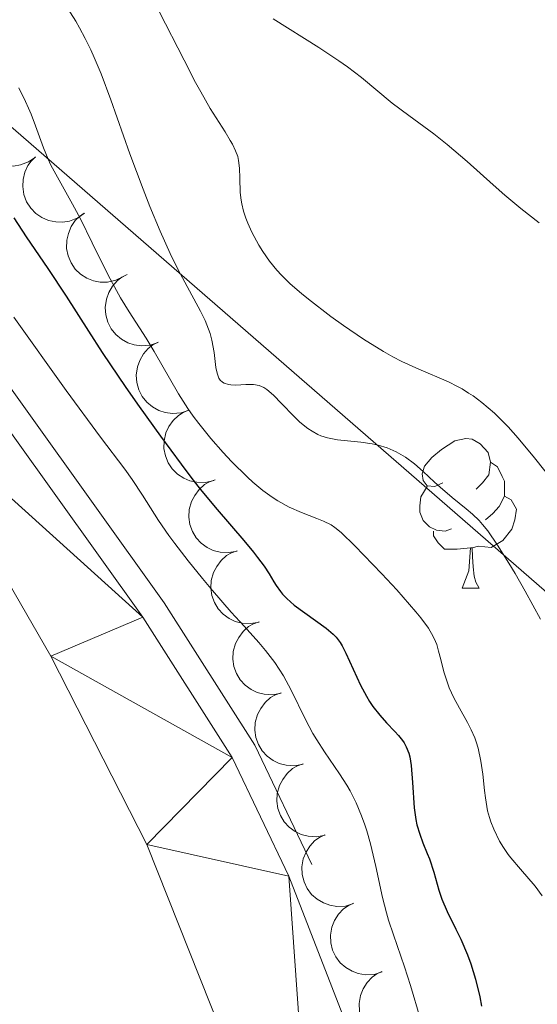
# Model space of a CAD drawing. Units: metres. Extents: x 667506 to 672034, y 4748587 to 4751666.
# Drawn here: x 668762 to 668796, y 4749639 to 4749705 of the extents above; entities that cross this region are included whole.
import ezdxf

# ---------------------------------------------------------------- set-up
doc = ezdxf.new("R2010")
doc.units = ezdxf.units.M
doc.header["$MEASUREMENT"] = 0
for name, color, linetype, lineweight in [('Carátula', 7, 'Continuous', 0), ('Edificios construcciones cerramientos', 7, 'Continuous', 0), ('Elementos auxiliares', 7, 'Continuous', 0), ('Entidades rústicas y varios', 7, 'Continuous', 0), ('Líneas de conducción', 7, 'Continuous', 0), ('Relieve y altimetría', 7, 'Continuous', 0), ('Viales y ferrocarril', 7, 'Continuous', 0)]:
    doc.layers.add(name, color=color, linetype=linetype, lineweight=lineweight)

msp = doc.modelspace()

# ---------------------------------------------------------------- linework, layer by layer
at = {"layer": 'Carátula', "color": 7, "linetype": 'Continuous', "lineweight": 0}
msp.add_3dface([(667579.92, 4748586.87), (672033.56, 4748697.16), (671960.03, 4751666.26), (667506.4, 4751555.97)], dxfattribs=at)
at = {"layer": 'Edificios construcciones cerramientos', "color": 170, "linetype": 'Continuous', "lineweight": 0}
msp.add_polyline3d([(668781.24, 4749648.74, 815.46), (668777.42, 4749656.75, 815.75), (668771.34, 4749666.29, 816.05), (668748.08, 4749698.81, 816.62), (668743.76, 4749704.77, 817.13), (668729.22, 4749722.99, 817.44), (668723.3, 4749729.67, 817.37)], dxfattribs=at)
at = {"layer": 'Elementos auxiliares', "color": 250, "linetype": 'Continuous', "lineweight": 0}
msp.add_3dface([(668452.97, 4749002.33), (671856.06, 4749086.6), (671798.07, 4751399.97), (668396.16, 4751315.66)], dxfattribs=at)
at = {"layer": 'Entidades rústicas y varios', "color": 92, "linetype": 'Continuous', "lineweight": 0, "flags": 128}
for points, elevation in [([(668762.718, 4749696.187), (668762.259, 4749695.863), (668761.712, 4749695.652), (668761.237, 4749695.573), (668760.791, 4749695.59), (668760.308, 4749695.687), (668759.855, 4749695.879), (668759.45, 4749696.156), (668759.105, 4749696.521), (668758.829, 4749696.947), (668758.649, 4749697.421), (668758.569, 4749697.967), (668758.603, 4749698.439), (668758.717, 4749698.92), (668758.915, 4749699.371), (668759.144, 4749699.676), (668759.422, 4749699.947)], 831.997), ([(668766.012, 4749692.43), (668765.552, 4749692.106), (668765.006, 4749691.895), (668764.53, 4749691.817), (668764.085, 4749691.833), (668763.601, 4749691.93), (668763.148, 4749692.122), (668762.743, 4749692.399), (668762.398, 4749692.765), (668762.123, 4749693.19), (668761.942, 4749693.665), (668761.862, 4749694.21), (668761.896, 4749694.682), (668762.01, 4749695.163), (668762.208, 4749695.614), (668762.437, 4749695.919), (668762.716, 4749696.19)], 831.794), ([(668768.617, 4749688.165), (668768.111, 4749687.92), (668767.537, 4749687.802), (668767.055, 4749687.803), (668766.619, 4749687.892), (668766.158, 4749688.067), (668765.743, 4749688.331), (668765.388, 4749688.671), (668765.108, 4749689.088), (668764.906, 4749689.553), (668764.806, 4749690.05), (668764.816, 4749690.602), (668764.927, 4749691.061), (668765.119, 4749691.517), (668765.388, 4749691.93), (668765.663, 4749692.193), (668765.983, 4749692.414)], 831.576), ([(668770.939, 4749683.754), (668770.406, 4749683.575), (668769.822, 4749683.53), (668769.344, 4749683.591), (668768.922, 4749683.735), (668768.487, 4749683.967), (668768.108, 4749684.28), (668767.799, 4749684.662), (668767.574, 4749685.111), (668767.432, 4749685.598), (668767.395, 4749686.104), (668767.475, 4749686.65), (668767.643, 4749687.092), (668767.891, 4749687.52), (668768.209, 4749687.895), (668768.516, 4749688.122), (668768.861, 4749688.301)], 831.345), ([(668773.015, 4749679.213), (668772.482, 4749679.034), (668771.898, 4749678.989), (668771.42, 4749679.05), (668770.998, 4749679.194), (668770.563, 4749679.425), (668770.184, 4749679.739), (668769.875, 4749680.121), (668769.65, 4749680.57), (668769.508, 4749681.057), (668769.471, 4749681.563), (668769.551, 4749682.109), (668769.718, 4749682.551), (668769.966, 4749682.979), (668770.285, 4749683.354), (668770.592, 4749683.581), (668770.936, 4749683.76)], 831.083), ([(668774.669, 4749674.501), (668774.123, 4749674.368), (668773.537, 4749674.373), (668773.066, 4749674.475), (668772.658, 4749674.654), (668772.244, 4749674.922), (668771.893, 4749675.267), (668771.618, 4749675.673), (668771.431, 4749676.14), (668771.332, 4749676.637), (668771.338, 4749677.144), (668771.464, 4749677.681), (668771.668, 4749678.107), (668771.952, 4749678.513), (668772.302, 4749678.86), (668772.626, 4749679.059), (668772.985, 4749679.209)], 830.804), ([(668776.236, 4749669.763), (668775.684, 4749669.654), (668775.099, 4749669.685), (668774.633, 4749669.807), (668774.233, 4749670.003), (668773.831, 4749670.288), (668773.495, 4749670.648), (668773.238, 4749671.066), (668773.072, 4749671.54), (668772.994, 4749672.042), (668773.022, 4749672.548), (668773.171, 4749673.079), (668773.394, 4749673.496), (668773.695, 4749673.889), (668774.059, 4749674.22), (668774.392, 4749674.406), (668774.757, 4749674.54)], 830.508), ([(668777.711, 4749665.001), (668777.159, 4749664.892), (668776.574, 4749664.922), (668776.108, 4749665.044), (668775.708, 4749665.24), (668775.306, 4749665.526), (668774.97, 4749665.886), (668774.713, 4749666.304), (668774.547, 4749666.778), (668774.469, 4749667.279), (668774.497, 4749667.786), (668774.646, 4749668.317), (668774.869, 4749668.734), (668775.169, 4749669.127), (668775.534, 4749669.458), (668775.867, 4749669.643), (668776.232, 4749669.777)], 830.13), ([(668779.185, 4749660.238), (668778.634, 4749660.129), (668778.049, 4749660.159), (668777.582, 4749660.281), (668777.182, 4749660.478), (668776.78, 4749660.763), (668776.445, 4749661.123), (668776.188, 4749661.541), (668776.022, 4749662.015), (668775.943, 4749662.516), (668775.972, 4749663.023), (668776.121, 4749663.554), (668776.344, 4749663.971), (668776.644, 4749664.364), (668777.009, 4749664.695), (668777.342, 4749664.88), (668777.706, 4749665.014)], 829.753), ([(668780.66, 4749655.475), (668780.109, 4749655.366), (668779.524, 4749655.397), (668779.057, 4749655.519), (668778.657, 4749655.715), (668778.255, 4749656.001), (668777.92, 4749656.36), (668777.663, 4749656.779), (668777.496, 4749657.253), (668777.418, 4749657.754), (668777.447, 4749658.26), (668777.596, 4749658.791), (668777.818, 4749659.208), (668778.119, 4749659.601), (668778.483, 4749659.932), (668778.816, 4749660.118), (668779.181, 4749660.252)], 829.376), ([(668782.135, 4749650.713), (668781.584, 4749650.604), (668780.998, 4749650.634), (668780.532, 4749650.756), (668780.132, 4749650.953), (668779.73, 4749651.238), (668779.395, 4749651.598), (668779.137, 4749652.016), (668778.971, 4749652.49), (668778.893, 4749652.991), (668778.921, 4749653.498), (668779.071, 4749654.029), (668779.293, 4749654.446), (668779.594, 4749654.839), (668779.958, 4749655.17), (668780.291, 4749655.355), (668780.656, 4749655.489)], 828.998), ([(668784.045, 4749646.118), (668783.507, 4749645.957), (668782.921, 4749645.931), (668782.445, 4749646.007), (668782.028, 4749646.165), (668781.601, 4749646.41), (668781.233, 4749646.736), (668780.937, 4749647.128), (668780.726, 4749647.584), (668780.6, 4749648.075), (668780.58, 4749648.582), (668780.677, 4749649.125), (668780.859, 4749649.561), (668781.12, 4749649.981), (668781.451, 4749650.346), (668781.765, 4749650.562), (668782.115, 4749650.73)], 828.526), ([(668785.962, 4749641.536), (668785.424, 4749641.375), (668784.838, 4749641.349), (668784.362, 4749641.425), (668783.945, 4749641.583), (668783.518, 4749641.828), (668783.15, 4749642.154), (668782.854, 4749642.546), (668782.643, 4749643.002), (668782.517, 4749643.493), (668782.497, 4749644), (668782.594, 4749644.543), (668782.776, 4749644.979), (668783.037, 4749645.4), (668783.368, 4749645.764), (668783.682, 4749645.98), (668784.032, 4749646.149)], 827.951), ([(668787.879, 4749636.954), (668787.341, 4749636.793), (668786.755, 4749636.767), (668786.279, 4749636.844), (668785.862, 4749637.001), (668785.435, 4749637.246), (668785.067, 4749637.573), (668784.771, 4749637.964), (668784.56, 4749638.42), (668784.434, 4749638.912), (668784.414, 4749639.418), (668784.511, 4749639.961), (668784.693, 4749640.398), (668784.954, 4749640.818), (668785.285, 4749641.182), (668785.599, 4749641.399), (668785.949, 4749641.567)], 827.375)]:
    msp.add_lwpolyline(points, dxfattribs=dict(at, elevation=elevation))
for points in [[(668790.03, 4749674.34), (668789.5, 4749674.08), (668788.97, 4749674.14), (668788.71, 4749674.5), (668788.65, 4749674.93), (668788.81, 4749675.45), (668789.29, 4749676.04), (668789.93, 4749676.58), (668790.83, 4749677.16), (668791.57, 4749677.32), (668792, 4749677.26), (668792.53, 4749676.95), (668793.06, 4749676.36), (668793.22, 4749675.72), (668793.11, 4749674.88), (668792.68, 4749674.34), (668792.26, 4749673.92)], [(668793.22, 4749675.72), (668793.69, 4749675.41), (668794.01, 4749674.77), (668794.17, 4749674.45), (668794.17, 4749673.87), (668794.17, 4749673.44), (668793.8, 4749672.76), (668793.38, 4749672.28), (668792.9, 4749671.86)], [(668790.62, 4749671.26), (668790.19, 4749671.1), (668789.61, 4749671.16), (668789.13, 4749671.38), (668788.71, 4749671.8), (668788.49, 4749672.38), (668788.49, 4749672.8), (668788.55, 4749673.39), (668788.97, 4749674.08)], [(668794.17, 4749673.44), (668794.62, 4749673.2), (668794.97, 4749672.58), (668794.86, 4749671.86), (668794.65, 4749671.22), (668794.06, 4749670.48), (668793.27, 4749670), (668792.42, 4749670.1), (668791.99, 4749669.97)], [(668791.88, 4749669.97), (668790.99, 4749669.88), (668790.14, 4749669.88), (668789.72, 4749670.32), (668789.4, 4749670.79), (668789.4, 4749671.1)], [(668791.33, 4749667.28), (668791.77, 4749668.44), (668791.88, 4749669.97), (668791.99, 4749669.97), (668792.02, 4749669.38), (668792.06, 4749668.7), (668792.13, 4749668.08), (668792.24, 4749667.68), (668792.46, 4749667.28)], [(668791.33, 4749667.28), (668792.46, 4749667.28)]]:
    msp.add_lwpolyline(points, dxfattribs=at)
at = {"layer": 'Líneas de conducción', "color": 250, "linetype": 'Continuous', "lineweight": 0}
msp.add_polyline3d([(668426.19, 4750092.73, 848.71), (668489.81, 4750038.11, 827.17), (668525.26, 4750023.92, 828.28), (668556.15, 4750004.67, 825.35), (668580.46, 4749975.29, 824.2), (668602.74, 4749929.2, 824.89), (668624.52, 4749884.11, 823.88), (668682.19, 4749773.83, 820.69), (668735.87, 4749720.13, 820.17), (668863.91, 4749608.79, 813.49), (668896.83, 4749581.44, 810.19), (668937.85, 4749553.57, 815), (668974.82, 4749527.74, 825.82), (669018.88, 4749488.74, 822.06), (669046.56, 4749448.02, 821.27), (669069.86, 4749351.78, 811.97), (669166.59, 4749192.21, 808.55), (669175.71, 4749171.44, 809.07), (669183.3, 4749149.66, 809.24), (669202.55, 4749102.04, 811.92), (669219.26, 4749070.64, 812.01), (669261.82, 4749022.35, 819.89)], dxfattribs=at)
at = {"layer": 'Relieve y altimetría', "color": 36, "linetype": 'Continuous', "lineweight": 0, "flags": 128}
for points, elevation in [([(668764.87, 4749706.16), (668765.42, 4749705.3), (668765.68, 4749704.85), (668766.06, 4749704.14), (668766.43, 4749703.38), (668766.66, 4749702.85), (668767.12, 4749701.76), (668767.77, 4749700.02), (668769.05, 4749696.4), (668769.94, 4749694.02), (668770.39, 4749692.87), (668771.08, 4749691.22), (668771.75, 4749689.72), (668772.09, 4749689.02), (668772.42, 4749688.38), (668773.05, 4749687.21), (668773.79, 4749685.85), (668774.09, 4749685.23), (668774.33, 4749684.64), (668774.43, 4749684.34), (668774.55, 4749683.91), (668774.69, 4749683.07), (668774.82, 4749682.08), (668774.9, 4749681.68), (668775.02, 4749681.36), (668775.1, 4749681.23), (668775.26, 4749681.08), (668775.38, 4749681.01), (668775.66, 4749680.92), (668775.82, 4749680.9), (668776.15, 4749680.89), (668776.82, 4749680.93), (668777.13, 4749680.94), (668777.34, 4749680.93), (668777.71, 4749680.87), (668778.03, 4749680.73), (668778.24, 4749680.59), (668778.67, 4749680.22), (668779.22, 4749679.65), (668780.04, 4749678.8), (668780.45, 4749678.41), (668780.99, 4749677.97), (668781.26, 4749677.8), (668781.66, 4749677.58), (668781.86, 4749677.49), (668782.29, 4749677.35), (668782.51, 4749677.3), (668782.97, 4749677.22), (668784.53, 4749677.07), (668785.3, 4749676.95), (668785.69, 4749676.86), (668786.3, 4749676.68), (668786.91, 4749676.41), (668787.22, 4749676.24), (668787.52, 4749676.05), (668788.12, 4749675.6), (668788.72, 4749675.09), (668789.48, 4749674.39), (668789.85, 4749674.05), (668790.65, 4749673.36), (668791.6, 4749672.59), (668792.01, 4749672.24), (668792.47, 4749671.8), (668792.7, 4749671.55), (668793.05, 4749671.11), (668793.7, 4749670.16), (668794.45, 4749668.96), (668794.87, 4749668.25), (668795.55, 4749667.08), (668796.58, 4749665.19)], 835), ([(668771.01, 4749705.95), (668772.68, 4749702.67), (668773.45, 4749701.19), (668773.8, 4749700.55), (668774.43, 4749699.45), (668775.43, 4749697.87), (668775.78, 4749697.3), (668775.92, 4749697.05), (668776.14, 4749696.61), (668776.28, 4749696.21), (668776.34, 4749695.96), (668776.4, 4749695.44), (668776.41, 4749694.77), (668776.45, 4749693.8), (668776.5, 4749693.3), (668776.55, 4749693.05), (668776.67, 4749692.56), (668776.83, 4749692.08), (668776.95, 4749691.76), (668777.22, 4749691.15), (668777.69, 4749690.28), (668777.96, 4749689.86), (668778.42, 4749689.2), (668778.91, 4749688.59), (668779.22, 4749688.26), (668779.8, 4749687.69), (668780.56, 4749687.03), (668781.02, 4749686.65), (668782.52, 4749685.5), (668783.37, 4749684.88), (668784.71, 4749683.97), (668786.05, 4749683.14), (668786.68, 4749682.78), (668787.29, 4749682.47), (668788.42, 4749681.95), (668790.4, 4749681.11), (668791.01, 4749680.8)], 840), ([(668778.65, 4749705.46), (668781.71, 4749703.52), (668783.06, 4749702.63), (668783.63, 4749702.23), (668784.57, 4749701.52), (668786.63, 4749699.8), (668787.74, 4749698.96), (668789.43, 4749697.73), (668790.32, 4749697.03), (668791.67, 4749695.88), (668793.4, 4749694.32), (668794.19, 4749693.62), (668795.26, 4749692.74), (668796.49, 4749691.78)], 845), ([(668761.6, 4749700.82), (668762.06, 4749699.9), (668762.26, 4749699.47), (668762.43, 4749699.05), (668762.73, 4749698.27), (668763.25, 4749696.8), (668763.57, 4749696.05), (668763.75, 4749695.65), (668764.19, 4749694.83), (668765.2, 4749693.03), (668765.74, 4749692.03), (668766.53, 4749690.44), (668767.59, 4749688.27), (668768.14, 4749687.24), (668768.42, 4749686.75), (668768.99, 4749685.81), (668770.13, 4749684.04), (668770.68, 4749683.14), (668772.31, 4749680.3), (668772.94, 4749679.31), (668773.29, 4749678.81), (668773.66, 4749678.31), (668774.47, 4749677.31), (668775.31, 4749676.36), (668775.87, 4749675.76), (668776.94, 4749674.72), (668777.3, 4749674.38), (668777.97, 4749673.82), (668778.58, 4749673.37), (668778.97, 4749673.12), (668779.72, 4749672.7), (668780.56, 4749672.34), (668781.59, 4749671.95), (668782.04, 4749671.77), (668782.54, 4749671.52), (668782.79, 4749671.35), (668783.22, 4749671), (668784.13, 4749670.12), (668785.95, 4749668.23), (668786.94, 4749667.16), (668788.23, 4749665.69), (668788.56, 4749665.28), (668789.06, 4749664.6), (668789.39, 4749664.04), (668789.54, 4749663.7), (668789.62, 4749663.49), (668789.75, 4749663.04), (668789.89, 4749662.49), (668790.09, 4749661.67), (668790.22, 4749661.25), (668790.46, 4749660.58), (668790.6, 4749660.25), (668790.77, 4749659.91), (668791.15, 4749659.23), (668791.69, 4749658.27)], 830), ([(668761.26, 4749685.44), (668764.77, 4749680.52), (668767.08, 4749677.39), (668768.7, 4749675.26), (668769.2, 4749674.57), (668769.9, 4749673.5), (668770.97, 4749671.81), (668771.67, 4749670.81), (668772.07, 4749670.26), (668772.96, 4749669.1), (668773.92, 4749667.91), (668774.58, 4749667.12), (668775.84, 4749665.67), (668776.7, 4749664.73), (668777.7, 4749663.62), (668778.15, 4749663.09), (668778.77, 4749662.28), (668779.06, 4749661.85), (668779.34, 4749661.39), (668779.86, 4749660.43), (668780.83, 4749658.46), (668781.32, 4749657.53), (668781.58, 4749657.1), (668782.09, 4749656.3), (668783.11, 4749654.82), (668783.59, 4749654.07), (668783.81, 4749653.68), (668784.22, 4749652.87), (668784.58, 4749652), (668784.8, 4749651.4), (668784.94, 4749650.99), (668785.18, 4749650.13), (668785.54, 4749648.61), (668785.99, 4749646.53), (668786.25, 4749645.51), (668786.39, 4749645.01), (668786.72, 4749644.02), (668787.46, 4749641.88), (668787.86, 4749640.63), (668788.5, 4749638.44)], 820), ([(668791.01, 4749680.8), (668791.32, 4749680.64), (668791.76, 4749680.36), (668792.06, 4749680.16), (668792.64, 4749679.73), (668793.49, 4749679), (668794.04, 4749678.47), (668794.4, 4749678.1), (668795.09, 4749677.34), (668796.18, 4749676.02), (668797.47, 4749674.38)], 840), ([(668791.69, 4749658.27), (668791.94, 4749657.77), (668792.17, 4749657.24), (668792.26, 4749656.97), (668792.39, 4749656.54), (668792.58, 4749655.67), (668792.71, 4749654.79), (668792.82, 4749653.7), (668792.88, 4749653.22), (668793.03, 4749652.35), (668793.16, 4749651.89), (668793.25, 4749651.61), (668793.46, 4749651.1), (668793.84, 4749650.3), (668794.09, 4749649.87), (668794.4, 4749649.42), (668794.59, 4749649.18), (668795.24, 4749648.42), (668796.22, 4749647.28), (668796.7, 4749646.65)], 830)]:
    msp.add_lwpolyline(points, dxfattribs=dict(at, elevation=elevation))
at = {"layer": 'Relieve y altimetría', "color": 36, "linetype": 'Continuous', "lineweight": 30, "elevation": 825, "flags": 128}
msp.add_lwpolyline([(668761.26, 4749692.1), (668762.1, 4749690.84), (668763.54, 4749688.72), (668764.78, 4749686.85), (668766.27, 4749684.5), (668767.19, 4749683.08), (668768.78, 4749680.74), (668769.68, 4749679.45), (668771.09, 4749677.47), (668772.48, 4749675.58), (668773.14, 4749674.72), (668773.77, 4749673.92), (668774.9, 4749672.54), (668776.69, 4749670.46), (668777.34, 4749669.68), (668777.61, 4749669.34), (668778.05, 4749668.75), (668778.38, 4749668.24), (668778.71, 4749667.69), (668778.85, 4749667.46), (668779.14, 4749667.05), (668779.29, 4749666.86), (668779.56, 4749666.58), (668780.07, 4749666.14), (668782.21, 4749664.59), (668782.68, 4749664.19), (668782.88, 4749663.98), (668783.14, 4749663.62), (668783.27, 4749663.41), (668783.53, 4749662.91), (668784.51, 4749660.77), (668784.91, 4749660.02), (668785.12, 4749659.67), (668785.34, 4749659.34), (668785.8, 4749658.75), (668786.25, 4749658.24), (668786.81, 4749657.65), (668787.05, 4749657.39), (668787.32, 4749657.06), (668787.43, 4749656.89), (668787.58, 4749656.64), (668787.75, 4749656.21), (668787.82, 4749655.96), (668787.91, 4749655.38), (668788, 4749654.25), (668788.11, 4749652.55), (668788.22, 4749651.76), (668788.29, 4749651.4), (668788.48, 4749650.77), (668788.69, 4749650.19), (668788.99, 4749649.47), (668789.14, 4749649.11), (668789.42, 4749648.23), (668789.77, 4749647.01), (668789.97, 4749646.42), (668790.33, 4749645.58), (668790.91, 4749644.41), (668791.23, 4749643.74), (668791.68, 4749642.68), (668791.9, 4749642.07), (668792.22, 4749641.04), (668792.5, 4749639.87), (668792.62, 4749639.23)], dxfattribs=at)
at = {"layer": 'Viales y ferrocarril', "color": 250, "linetype": 'Continuous', "lineweight": 13}
for points in [[(668871.33, 4749560.85, 811.77), (668830.68, 4749580.4, 813.02), (668817.88, 4749587.41, 813.31), (668809.75, 4749593.71, 813.6), (668803.71, 4749599.75, 813.89), (668798.34, 4749606.49, 814.18), (668793.25, 4749614.72, 814.47), (668789.55, 4749622.58, 814.76), (668779.71, 4749647.96, 815.34), (668775.91, 4749655.92, 815.63), (668769.91, 4749665.33, 815.92), (668746.68, 4749697.81, 816.49), (668742.39, 4749703.73, 817), (668727.9, 4749721.88, 817.31), (668720.45, 4749730.29, 817.22), (668703.06, 4749747.59, 817.8)], [(668700.44, 4749744.8, 817.8), (668717.67, 4749727.66, 817.22), (668724.97, 4749719.43, 817.31), (668739.31, 4749701.47, 817), (668753.89, 4749679.8, 816.22), (668763.75, 4749662.72, 815.73), (668770.19, 4749650.08, 815.55), (668781.59, 4749621.4, 815.13), (668784.87, 4749614.11, 815), (668791.99, 4749601.9, 814.65), (668798.28, 4749593.88, 814.49), (668802.85, 4749589.21, 814.23), (668808.92, 4749584.02, 813.89), (668814.29, 4749580.32, 813.61), (668820.39, 4749576.87, 813.26), (668844.25, 4749565.38, 813.26), (668862.28, 4749556.8, 812.08)]]:
    msp.add_polyline3d(points, dxfattribs=at)

# ---------------------------------------------------------------- meshes
at = {"layer": 'Viales y ferrocarril', "color": 20, "linetype": 'Continuous', "lineweight": 0}
mesh = msp.add_polyface(dxfattribs=at)
corners = [(668871.33, 4749560.85, 811.77), (668830.68, 4749580.4, 813.02), (668817.88, 4749587.41, 813.31), (668809.75, 4749593.71, 813.6), (668803.71, 4749599.75, 813.89), (668798.34, 4749606.49, 814.18), (668793.25, 4749614.72, 814.47), (668789.55, 4749622.58, 814.76), (668779.71, 4749647.96, 815.34), (668775.91, 4749655.92, 815.63), (668769.91, 4749665.33, 815.92), (668746.68, 4749697.81, 816.49), (668742.39, 4749703.73, 817), (668727.9, 4749721.88, 817.31), (668720.45, 4749730.29, 817.22), (668703.06, 4749747.59, 817.8), (668690.63, 4749758.6, 818.21), (668677.54, 4749770.47, 819.16), (668667.01, 4749781.78, 819.51), (668661.27, 4749789.83, 819.76), (668655.19, 4749800.41, 820.06), (668648.15, 4749814.73, 820.12), (668634.86, 4749847.78, 820.41), (668627.69, 4749866.41, 820.41), (668623.81, 4749875.56, 820.5), (668615.14, 4749893.66, 820.84), (668605.99, 4749910.94, 821.12), (668597.37, 4749927.88, 821.07), (668592.4, 4749939.16, 821.2), (668581.02, 4749966.88, 821.48), (668578.34, 4749971.59, 821.49), (668571.71, 4749980.2, 821.6), (668567.9, 4749984.36, 821.72), (668560.57, 4749991.43, 821.6), (668555.38, 4749996.04, 821.84), (668550.79, 4749999.58, 821.83), (668543.6, 4750004.13, 821.9), (668532.32, 4750010.42, 822.03), (668441.14, 4750056.51, 823.51), (668426.9, 4750063.91, 823.97), (668427.01, 4750059.54, 823.91), (668439.4, 4750053.11, 823.51), (668530.54, 4750007.04, 822.03), (668541.65, 4750000.85, 821.9), (668548.6, 4749996.45, 821.83), (668552.94, 4749993.1, 821.84), (668557.97, 4749988.63, 821.6), (668565.16, 4749981.69, 821.72), (668568.78, 4749977.74, 821.6), (668575.15, 4749969.47, 821.49), (668577.57, 4749965.2, 821.48), (668588.88, 4749937.66, 821.2), (668593.92, 4749926.24, 821.07), (668602.6, 4749909.18, 821.12), (668611.73, 4749891.94, 820.84), (668620.32, 4749873.99, 820.5), (668624.15, 4749864.98, 820.41), (668631.3, 4749846.38, 820.41), (668644.66, 4749813.17, 820.12), (668651.81, 4749798.61, 820.06), (668658.01, 4749787.83, 819.76), (668664.09, 4749779.31, 819.51), (668674.85, 4749767.75, 819.16), (668688.07, 4749755.75, 818.21), (668700.44, 4749744.8, 817.8), (668717.67, 4749727.66, 817.22), (668724.97, 4749719.43, 817.31), (668739.31, 4749701.47, 817), (668753.89, 4749679.8, 816.22), (668763.75, 4749662.72, 815.73), (668770.19, 4749650.08, 815.55), (668781.59, 4749621.4, 815.13), (668784.87, 4749614.11, 815), (668791.99, 4749601.9, 814.65), (668798.28, 4749593.88, 814.49), (668802.85, 4749589.21, 814.23), (668808.92, 4749584.02, 813.89), (668814.29, 4749580.32, 813.61), (668820.39, 4749576.87, 813.26), (668844.25, 4749565.38, 813.26), (668862.28, 4749556.8, 812.08), (668867.76, 4749554.26, 811.77)]
mesh.append_faces([[corners[k] for k in face] for face in [(40, 38, 39), (0, 80, 81)]], dxfattribs={"vtx0": -1, "color": 20})
mesh.append_faces([[corners[k] for k in face] for face in [(38, 42, 37), (37, 43, 36), (36, 44, 35), (35, 44, 34), (34, 45, 33), (33, 47, 32), (32, 48, 31), (31, 49, 30), (30, 49, 29), (29, 50, 28), (28, 51, 27), (27, 53, 26), (26, 54, 25), (25, 55, 24), (24, 56, 23), (23, 56, 22), (22, 57, 21), (21, 59, 20), (20, 60, 19), (19, 60, 18), (18, 62, 17), (17, 63, 16), (16, 64, 15), (15, 65, 14), (14, 66, 13), (13, 67, 12), (12, 67, 11), (11, 68, 10), (10, 69, 9), (9, 70, 8), (8, 71, 7), (7, 72, 6), (6, 73, 5), (5, 73, 4), (4, 75, 3), (3, 76, 2), (2, 78, 1), (1, 79, 0)]], dxfattribs={"vtx0": -1, "vtx1": -1, "color": 20})
mesh.append_faces([[corners[k] for k in face] for face in [(38, 40, 41), (38, 41, 42), (37, 42, 43), (36, 43, 44), (34, 44, 45), (33, 45, 46), (33, 46, 47), (32, 47, 48), (31, 48, 49), (29, 49, 50), (28, 50, 51), (27, 51, 52), (27, 52, 53), (26, 53, 54), (25, 54, 55), (24, 55, 56), (22, 56, 57), (21, 57, 58), (21, 58, 59), (20, 59, 60), (18, 60, 61), (18, 61, 62), (17, 62, 63), (16, 63, 64), (15, 64, 65), (14, 65, 66), (13, 66, 67), (11, 67, 68), (10, 68, 69), (9, 69, 70), (8, 70, 71), (7, 71, 72), (6, 72, 73), (4, 73, 74), (4, 74, 75), (3, 75, 76), (2, 76, 77), (2, 77, 78), (1, 78, 79), (0, 79, 80)]], dxfattribs={"vtx0": -1, "vtx2": -1, "color": 20})

doc.saveas('drawing.dxf')
